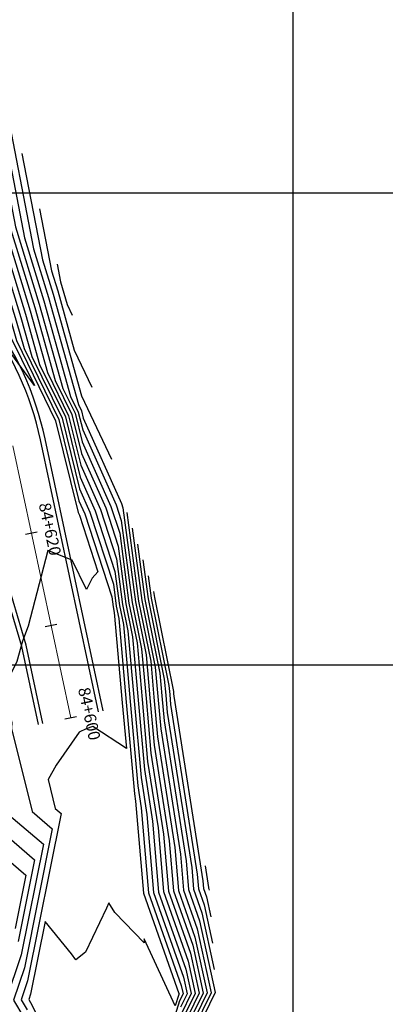
# Model space of a CAD drawing. Units: metres. Extents: x 229 to 782208, y 587 to 8555045.
# Drawn here: x 781321 to 781360, y 8554364 to 8554468 of the extents above; entities that cross this region are included whole.
import ezdxf
from ezdxf.enums import TextEntityAlignment as Align

# ---------------------------------------------------------------- set-up
doc = ezdxf.new("R2010")
doc.units = ezdxf.units.M
doc.header["$LTSCALE"] = 10
doc.header["$MEASUREMENT"] = 0
for name, color, linetype in [('BERMA Y SOBREANCHO', 2, 'Continuous'), ('CONT-MJR', 32, 'Continuous'), ('CONT-MNR', 54, 'Continuous'), ('COORD_LIN', 8, 'Continuous'), ('STALBL', 4, 'Continuous')]:
    doc.layers.add(name, color=color, linetype=linetype)
doc.layers.add('EJE_LINEA', color=5, linetype='Continuous', lineweight=20)
doc.styles.add('5mm', font='simplex', dxfattribs={"height": 1.25})

# ---------------------------------------------------------------- blocks, each defined once
blk = doc.blocks.new('lbl_tic')
blk.add_line((0, -0.04165), (0, 0.04165))
blk = doc.blocks.new('sta_tic')
blk.add_line((0, -0.04165), (0, 0.04165))

msp = doc.modelspace()

# ---------------------------------------------------------------- linework, layer by layer
at = {"layer": 'BERMA Y SOBREANCHO'}
for points in [[(781329.8585, 8554395.1211), (781323.7225, 8554423.9377, 0.22168721), (781306.6762, 8554446.546, 0.22168721)], [(781329.3694, 8554395.017), (781323.2335, 8554423.8336, 0.22031956), (781306.5933, 8554446.0233, 0.18027364)], [(781323.4994, 8554393.7671), (781321.7328, 8554402.0639), (781315.7116, 8554422.2689, 0.10110448), (781311.4468, 8554430.5732, 0.092376), (781305.1696, 8554437.0399, 0.04626988)]]:
    msp.add_lwpolyline(points, format="xyb", dxfattribs=at)
msp.add_lwpolyline([(781323.012, 8554393.6633), (781321.2495, 8554401.9406), (781315.4592, 8554421.3706)], dxfattribs=at)
at = {"layer": 'CONT-MJR'}
for points in [[(781317.5631, 8554465.8728), (781321.5397, 8554445.2279), (781323.5951, 8554438.5567), (781326.4293, 8554428.4241), (781327.2377, 8554426.7757), (781327.7023, 8554424.885), (781331.2482, 8554416.9316), (781331.7901, 8554415.2723), (781332.9409, 8554406.5976), (781333.9382, 8554401.6802), (781334.4063, 8554396.4101), (781334.9237, 8554390.6256), (781336.2741, 8554382.0351), (781336.7826, 8554376.0059), (781339.1059, 8554369.4492), (781340.0256, 8554365.2), (781338.3253, 8554361.7185)], [(781316.7723, 8554451.0413), (781321.1627, 8554436.7909), (781322.3213, 8554432.649), (781325.5228, 8554426.1207), (781327.3629, 8554418.6328), (781328.4691, 8554416.1516), (781330.9547, 8554408.5407), (781331.2631, 8554406.2165), (781331.5303, 8554404.8989), (781332.3173, 8554396.039), (781333.1871, 8554386.314), (781333.307, 8554385.5515), (781334.1299, 8554375.7938), (781337.89, 8554365.1822), (781337.9034, 8554365.1202), (781337.8786, 8554365.0694), (781337.5009, 8554363.856), (781334.2064, 8554370.9741), (781334.205, 8554370.5409), (781331.1092, 8554373.7453), (781330.4841, 8554374.7668), (781330.2124, 8554374.2013), (781328.0026, 8554369.5561), (781326.9795, 8554368.7466), (781326.5236, 8554369.3652), (781323.7299, 8554372.8115), (781322.1907, 8554365.1041), (781321.9942, 8554364.5216), (781322.1785, 8554364.2132), (781326.6718, 8554355.4297)], [(781334.0717, 8554411.1021), (781334.6187, 8554406.9787), (781336.3461, 8554398.4614), (781336.4953, 8554396.7813), (781336.6603, 8554394.9372), (781339.2413, 8554378.5186), (781339.4353, 8554376.2181), (781340.3218, 8554373.7162), (781341.6236, 8554367.7018)], [(781317.4708, 8554381.3178), (781321.6732, 8554377.7011), (781320.5493, 8554372.0731)]]:
    msp.add_lwpolyline(points, dxfattribs=at)
at = {"layer": 'CONT-MNR'}
for points in [[(781313.849, 8554477.58), (781319.6328, 8554447.5533), (781322.6221, 8554437.8504), (781324.7861, 8554430.1141), (781326.5517, 8554426.5137), (781327.5666, 8554422.3841), (781330.1365, 8554416.6196), (781331.456, 8554412.5796), (781332.2698, 8554406.4452), (781332.975, 8554402.9677), (781333.5707, 8554396.2617), (781334.2291, 8554388.9009), (781335.0873, 8554383.4416), (781335.7215, 8554375.9211), (781338.6195, 8554367.7424), (781339.1767, 8554365.1681), (781338.1466, 8554363.0589)], [(781313.6201, 8554474.9808), (781318.6793, 8554448.7159), (781322.1357, 8554437.4972), (781323.9645, 8554430.959), (781326.2088, 8554426.3827), (781327.4987, 8554421.1337), (781329.5807, 8554416.4636), (781331.2889, 8554411.2333), (781331.9342, 8554406.3689), (781332.4935, 8554403.6114), (781333.1529, 8554396.1874), (781333.8818, 8554388.0386), (781334.4939, 8554384.1449), (781335.191, 8554375.8787), (781338.3764, 8554366.889), (781338.7523, 8554365.1521), (781338.0573, 8554363.729)], [(781313.4027, 8554472.322), (781317.7258, 8554449.8786), (781321.6492, 8554437.1441), (781323.1429, 8554431.804), (781325.8658, 8554426.2517), (781327.4308, 8554419.8832), (781329.0249, 8554416.3076), (781331.1218, 8554409.887), (781331.5987, 8554406.2927), (781332.0119, 8554404.2552), (781332.7351, 8554396.1132), (781333.5345, 8554387.1763), (781333.9004, 8554384.8482), (781334.6604, 8554375.8362), (781338.1332, 8554366.0356), (781338.3279, 8554365.1362), (781337.968, 8554364.3992), (781334.8991, 8554354.5398)], [(781315.7061, 8554471.7264), (781320.5862, 8554446.3906), (781323.1086, 8554438.2036), (781325.6077, 8554429.2691), (781326.8947, 8554426.6447), (781327.6345, 8554423.6345), (781330.6924, 8554416.7756), (781331.623, 8554413.9259), (781332.6054, 8554406.5214), (781333.4566, 8554402.3239), (781333.9885, 8554396.3359), (781334.5764, 8554389.7632), (781335.6807, 8554382.7384), (781336.252, 8554375.9635), (781338.8627, 8554368.5958), (781339.6012, 8554365.1841), (781338.236, 8554362.3887)], [(781311.5135, 8554470.2918), (781312.968, 8554467.0045), (781315.8188, 8554452.204), (781320.6763, 8554436.4377), (781321.4997, 8554433.4939), (781325.1798, 8554425.9897), (781327.295, 8554417.3823), (781327.9132, 8554415.9956), (781330.7877, 8554407.1944), (781330.9275, 8554406.1403), (781331.0487, 8554405.5427), (781331.8995, 8554395.9647), (781332.3309, 8554391.1422), (781328.7703, 8554393.4745), (781328.0865, 8554393.2088), (781327.328, 8554392.8761), (781324.889, 8554389.3591), (781324.0318, 8554387.8462), (781324.7982, 8554384.7806), (781325.4086, 8554384.2553), (781321.8624, 8554366.4979), (781321.1853, 8554364.4912), (781321.8204, 8554363.4289)], [(781310.9318, 8554468.4563), (781312.7506, 8554464.3457), (781314.8654, 8554453.3666), (781320.1898, 8554436.0846), (781320.6781, 8554434.3389), (781324.8368, 8554425.8587), (781327.2271, 8554416.1319), (781327.3574, 8554415.8396), (781329.3108, 8554409.8586), (781328.7111, 8554409.1588), (781328.1124, 8554407.9807), (781326.5815, 8554411.0663), (781324.0092, 8554412.0888), (781321.9259, 8554404.0966), (781321.3319, 8554402.4876), (781320.7208, 8554400.3318), (781319.2989, 8554397.3852), (781320.218, 8554393.8895), (781320.1481, 8554393.2402), (781322.346, 8554384.4488), (781324.4747, 8554382.6168), (781321.5342, 8554367.8917), (781320.3763, 8554364.4608), (781321.4623, 8554362.6446)], [(781319.4202, 8554460.0192), (781322.4932, 8554444.0653), (781324.0815, 8554438.9099), (781327.2509, 8554427.5792), (781327.5807, 8554426.9067), (781327.7702, 8554426.1354), (781331.804, 8554417.0875), (781331.9572, 8554416.6186), (781333.2765, 8554406.6738), (781334.4198, 8554401.0364), (781334.8241, 8554396.4844), (781335.271, 8554391.4879), (781336.8676, 8554381.3318), (781337.3131, 8554376.0484), (781339.3491, 8554370.3026), (781340.4501, 8554365.216), (781338.4146, 8554361.0483)], [(781321.2772, 8554454.1655), (781323.4467, 8554442.9026), (781324.568, 8554439.2631), (781327.5784, 8554428.5009), (781330.756, 8554421.7765)], [(781323.1343, 8554448.3119), (781324.4002, 8554441.7399), (781325.0545, 8554439.6162), (781326.811, 8554433.3364), (781328.6652, 8554429.4127)], [(781324.9913, 8554442.4583), (781325.3537, 8554440.5772), (781325.5409, 8554439.9694), (781326.0437, 8554438.1719), (781326.5744, 8554437.0489)], [(781319.8565, 8554435.1839), (781322.6007, 8554429.5881), (781319.1305, 8554434.3199)], [(781332.3673, 8554416.1328), (781333.612, 8554406.7501), (781334.9014, 8554400.3926), (781335.2419, 8554396.5586), (781335.6183, 8554392.3502), (781337.461, 8554380.6285), (781337.8437, 8554376.0908), (781339.5923, 8554371.156), (781340.8745, 8554365.232), (781338.504, 8554360.3781)], [(781332.9354, 8554414.4559), (781333.9476, 8554406.8263), (781335.3829, 8554399.7489), (781335.6597, 8554396.6328), (781335.9657, 8554393.2125), (781338.0544, 8554379.9252), (781338.3742, 8554376.1332), (781339.8354, 8554372.0094), (781341.299, 8554365.2479), (781338.5933, 8554359.708)], [(781333.5036, 8554412.779), (781334.2832, 8554406.9025), (781335.8645, 8554399.1051), (781336.0775, 8554396.7071), (781336.313, 8554394.0748), (781338.6478, 8554379.2219), (781338.9047, 8554376.1757), (781340.0786, 8554372.8628), (781341.7234, 8554365.2639), (781338.6827, 8554359.0378)], [(781334.6399, 8554409.4252), (781334.9543, 8554407.0549), (781336.8277, 8554397.8176), (781336.9131, 8554396.8555), (781337.0076, 8554395.7995), (781339.8347, 8554377.8154), (781339.9658, 8554376.2605), (781340.565, 8554374.5696), (781341.4448, 8554370.5048)], [(781335.208, 8554407.7483), (781335.2899, 8554407.1312), (781337.3093, 8554397.1739), (781337.3309, 8554396.9298), (781337.3549, 8554396.6618), (781340.4281, 8554377.1121), (781340.4964, 8554376.303), (781340.8082, 8554375.4231), (781341.266, 8554373.3078)], [(781319.8938, 8554384.117), (781323.5409, 8554380.9782), (781321.2059, 8554369.2855), (781319.5674, 8554364.4305)], [(781317.4416, 8554383.7851), (781322.6071, 8554379.3397), (781320.8776, 8554370.6793)], [(781340.6614, 8554378.7), (781341.0216, 8554376.4088), (781341.0269, 8554376.3454), (781341.0513, 8554376.2765), (781341.0872, 8554376.1107)]]:
    msp.add_lwpolyline(points, dxfattribs=at)
at = {"layer": 'COORD_LIN'}
for p, q in [((781350, 8554192.8857), (781350, 8554598.2634)), ((781175.7299, 8554450), (781470.9928, 8554450)), ((781152.2009, 8554400), (781447.4638, 8554400))]:
    msp.add_line(p, q, dxfattribs=at)
at = {"layer": 'EJE_LINEA'}
msp.add_line((781326.4352, 8554394.3922), (781320.2992, 8554423.2091), dxfattribs=at)

# ---------------------------------------------------------------- block references
at = {"layer": 'STALBL', "xscale": 15.00600240096038, "yscale": 15.00600240096038, "zscale": 15.00600240096038, "rotation": 282.0205115321901}
for name, p in [('lbl_tic', (781322.27, 8554413.9537)), ('sta_tic', (781324.3526, 8554404.173)), ('lbl_tic', (781326.4352, 8554394.3922))]:
    msp.add_blockref(name, p, dxfattribs=at)

# ---------------------------------------------------------------- texts
at = {"layer": 'STALBL', "style": '5mm'}
for s, p in [('84+620', (781323.248, 8554414.1619)), ('84+600', (781327.4133, 8554394.6005))]:
    msp.add_text(s, height=1.25, rotation=282.020512, dxfattribs=at).set_placement(p, align=Align.BOTTOM_CENTER)

doc.saveas('drawing.dxf')
